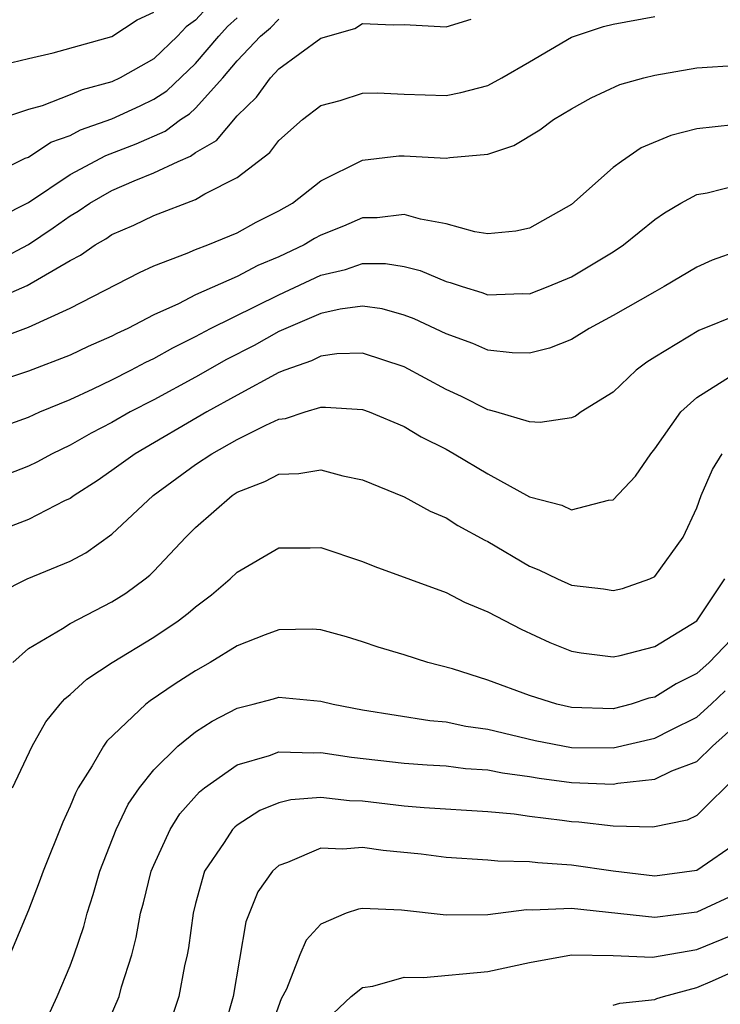
# Model space of a CAD drawing. Units: inches. Extents: x 2503408 to 2505000, y 1545000 to 1548000.
# Drawn here: x 2503815 to 2503848, y 1545515 to 1545562 of the extents above; entities that cross this region are included whole.
import ezdxf

# ---------------------------------------------------------------- set-up
doc = ezdxf.new("R2010")
doc.units = ezdxf.units.IN
doc.header["$MEASUREMENT"] = 0
doc.layers.add('LD25021545_2ft', color=43, linetype='Continuous')

msp = doc.modelspace()

# ---------------------------------------------------------------- linework, layer by layer
at = {"layer": 'LD25021545_2ft'}
for points, elevation in [([(2503823.591, 1545562.409), (2503823, 1545561.769), (2503822.555, 1545561.445), (2503822.137, 1545561), (2503821, 1545559.914), (2503819.399, 1545559), (2503819, 1545558.809), (2503817.574, 1545558.426), (2503817, 1545558.182), (2503815.668, 1545557.668), (2503815, 1545557.487), (2503813.143, 1545556.857)], 7532), ([(2503813, 1545559.451), (2503815, 1545559.931), (2503816.192, 1545560.192), (2503819, 1545560.975), (2503820.217, 1545561.783), (2503821, 1545562.149)], 7534), ([(2503813, 1545548.202), (2503814.95, 1545549.05), (2503817, 1545550.259), (2503817.494, 1545550.505), (2503818.199, 1545551), (2503818.71, 1545551.29), (2503819, 1545551.493), (2503820.057, 1545551.942), (2503821, 1545552.411), (2503823, 1545553.173), (2503823.448, 1545553.447), (2503825, 1545554.234), (2503826.569, 1545555.431), (2503827, 1545556.008), (2503828.132, 1545557), (2503829, 1545557.675), (2503829.923, 1545557.923), (2503831, 1545558.275), (2503831.721, 1545558.279), (2503833, 1545558.213), (2503835, 1545558.153), (2503835.7, 1545558.299), (2503837, 1545558.638), (2503837.666, 1545559), (2503839, 1545559.763), (2503841, 1545560.942), (2503842.536, 1545561.464), (2503843, 1545561.578), (2503845, 1545561.943)], 7524), ([(2503813, 1545554.226), (2503814.843, 1545555.157), (2503815, 1545555.209), (2503816.084, 1545555.916), (2503817, 1545556.245), (2503817.495, 1545556.504), (2503819, 1545557.035), (2503820.346, 1545557.654), (2503821, 1545557.973), (2503821.624, 1545558.376), (2503823, 1545559.693), (2503824.115, 1545561), (2503824.54, 1545561.46), (2503825, 1545561.879)], 7530), ([(2503813.654, 1545552.346), (2503815, 1545553.035), (2503817, 1545554.367), (2503818.712, 1545555.288), (2503820.157, 1545555.843), (2503821.555, 1545556.445), (2503822.292, 1545557), (2503822.722, 1545557.278), (2503823, 1545557.545), (2503824.314, 1545559), (2503825, 1545559.814), (2503826.121, 1545561), (2503826.6, 1545561.399), (2503827, 1545561.817)], 7528), ([(2503813.677, 1545550.323), (2503815, 1545551.02), (2503816.188, 1545551.812), (2503817, 1545552.397), (2503817.385, 1545552.615), (2503817.936, 1545553), (2503819, 1545553.604), (2503820.073, 1545554.072), (2503821, 1545554.449), (2503822.174, 1545555), (2503822.758, 1545555.242), (2503823, 1545555.424), (2503824.006, 1545555.994), (2503825, 1545557.188), (2503825.928, 1545558.072), (2503826.596, 1545559), (2503827, 1545559.431), (2503829, 1545560.898), (2503830.636, 1545561.364), (2503831, 1545561.606), (2503832.465, 1545561.535), (2503833, 1545561.558), (2503835, 1545561.439), (2503836.196, 1545561.804)], 7526), ([(2503813.505, 1545546.495), (2503815, 1545547.065), (2503817, 1545547.97), (2503820.326, 1545549.673), (2503821, 1545549.992), (2503822.599, 1545550.599), (2503823, 1545550.779), (2503823.594, 1545551), (2503825, 1545551.579), (2503825.914, 1545552.086), (2503827, 1545552.627), (2503827.651, 1545553), (2503829, 1545554.066), (2503831, 1545555.066), (2503832.739, 1545555.261), (2503833, 1545555.263), (2503835, 1545555.149), (2503835.188, 1545555.188), (2503837, 1545555.341), (2503838.244, 1545555.755), (2503839.492, 1545556.507), (2503840.152, 1545557), (2503841, 1545557.52), (2503841.952, 1545558.047), (2503843.322, 1545558.678), (2503844.477, 1545559), (2503845, 1545559.136), (2503847, 1545559.475), (2503849, 1545559.608)], 7522), ([(2503848.755, 1545556.755), (2503847, 1545556.564), (2503845.756, 1545556.244), (2503844.348, 1545555.652), (2503843.394, 1545555), (2503843, 1545554.702), (2503841, 1545552.937), (2503839, 1545551.799), (2503838.336, 1545551.664), (2503837, 1545551.536), (2503836.374, 1545551.626), (2503835, 1545552.012), (2503833.774, 1545552.226), (2503833, 1545552.453), (2503831.699, 1545552.301), (2503831, 1545552.299), (2503830.097, 1545551.903), (2503829, 1545551.471), (2503828.696, 1545551.304), (2503828.204, 1545551), (2503827, 1545550.426), (2503825.99, 1545550.01), (2503825, 1545549.488), (2503823, 1545548.603), (2503822.185, 1545548.185), (2503821, 1545547.647), (2503819.756, 1545547), (2503819.242, 1545546.759), (2503819, 1545546.629), (2503817.862, 1545546.138), (2503817, 1545545.723), (2503815, 1545544.954), (2503811, 1545543.632)], 7520), ([(2503812.237, 1545541.763), (2503815, 1545542.752), (2503815.55, 1545543), (2503817, 1545543.596), (2503818.104, 1545544.104), (2503819, 1545544.538), (2503819.907, 1545545), (2503820.617, 1545545.383), (2503821, 1545545.563), (2503821.922, 1545546.078), (2503823, 1545546.615), (2503823.726, 1545547), (2503827, 1545548.614), (2503829, 1545549.558), (2503830.18, 1545549.82), (2503831, 1545550.106), (2503832.108, 1545550.108), (2503833, 1545549.967), (2503833.767, 1545549.767), (2503835, 1545549.246), (2503835.198, 1545549.198), (2503835.77, 1545549), (2503836.715, 1545548.715), (2503837, 1545548.613), (2503838.665, 1545548.665), (2503839, 1545548.657), (2503839.891, 1545549), (2503841, 1545549.468), (2503843, 1545550.672), (2503843.499, 1545551), (2503845, 1545552.215), (2503845.46, 1545552.54), (2503846.244, 1545553), (2503847, 1545553.411), (2503847.501, 1545553.501), (2503849, 1545553.874)], 7518), ([(2503849, 1545550.711), (2503847.736, 1545550.264), (2503847, 1545549.94), (2503845.445, 1545549), (2503845, 1545548.76), (2503843, 1545547.614), (2503841.859, 1545547), (2503841, 1545546.477), (2503839.95, 1545546.049), (2503839, 1545545.815), (2503838.164, 1545545.836), (2503837, 1545545.963), (2503836.275, 1545546.275), (2503835, 1545546.735), (2503833.467, 1545547.467), (2503833, 1545547.642), (2503831.934, 1545547.934), (2503831, 1545548.066), (2503829.925, 1545547.925), (2503829, 1545547.716), (2503827, 1545546.846), (2503825.814, 1545546.186), (2503824.491, 1545545.508), (2503823, 1545544.669), (2503821, 1545543.583), (2503819.876, 1545543), (2503819, 1545542.501), (2503818.014, 1545541.986), (2503817, 1545541.406), (2503816.135, 1545541), (2503815.401, 1545540.599), (2503815, 1545540.408), (2503813.992, 1545540.008)], 7516), ([(2503849, 1545547.666), (2503847.105, 1545546.895), (2503845, 1545545.622), (2503844.618, 1545545.382), (2503844.11, 1545545), (2503843, 1545543.954), (2503841.471, 1545543), (2503841.198, 1545542.802), (2503841, 1545542.711), (2503839.513, 1545542.487), (2503839, 1545542.523), (2503837.389, 1545543), (2503837.085, 1545543.085), (2503837, 1545543.095), (2503835.746, 1545543.746), (2503835, 1545544.068), (2503833, 1545545.158), (2503831, 1545545.821), (2503829.774, 1545545.775), (2503829, 1545545.669), (2503828.556, 1545545.444), (2503827.284, 1545545), (2503827, 1545544.888), (2503825, 1545543.808), (2503823.55, 1545543), (2503820.107, 1545541), (2503819, 1545540.191), (2503818.293, 1545539.707), (2503817.192, 1545539), (2503817, 1545538.859), (2503816.738, 1545538.738), (2503815, 1545537.844), (2503813.13, 1545537.13)], 7514), ([(2503813.649, 1545534.351), (2503814.946, 1545535), (2503817, 1545535.856), (2503817.748, 1545536.252), (2503819, 1545537.149), (2503820.973, 1545539), (2503823, 1545540.479), (2503823.784, 1545541), (2503825, 1545541.685), (2503826.369, 1545542.369), (2503827, 1545542.646), (2503827.315, 1545542.685), (2503828.249, 1545543), (2503829, 1545543.222), (2503829.232, 1545543.232), (2503831, 1545543.122), (2503831.323, 1545543), (2503833, 1545542.304), (2503833.812, 1545541.812), (2503835, 1545541.218), (2503835.394, 1545541), (2503837, 1545540.03), (2503839, 1545538.942), (2503840.542, 1545538.542), (2503841, 1545538.315), (2503842.771, 1545538.771), (2503843, 1545538.785), (2503844.072, 1545539.928), (2503844.803, 1545541), (2503845, 1545541.232), (2503846.246, 1545543), (2503847, 1545543.693), (2503849, 1545544.945)], 7512), ([(2503814.254, 1545531), (2503815, 1545531.672), (2503816.628, 1545532.628), (2503817, 1545532.87), (2503819, 1545533.9), (2503819.675, 1545534.325), (2503820.586, 1545535), (2503820.817, 1545535.184), (2503821, 1545535.368), (2503822.538, 1545537), (2503823, 1545537.462), (2503824.752, 1545539), (2503825, 1545539.162), (2503826.328, 1545539.672), (2503827, 1545540.025), (2503827.95, 1545540.05), (2503829, 1545540.229), (2503830.054, 1545539.946), (2503831, 1545539.753), (2503833, 1545538.94), (2503834.245, 1545538.245), (2503835, 1545537.934), (2503835.567, 1545537.567), (2503836.86, 1545536.86), (2503837, 1545536.796), (2503839, 1545535.609), (2503839.44, 1545535.44), (2503840.332, 1545535), (2503841, 1545534.7), (2503842.532, 1545534.532), (2503843, 1545534.444), (2503843.452, 1545534.548), (2503844.761, 1545535), (2503845, 1545535.117), (2503846.355, 1545537), (2503847, 1545538.405), (2503847.214, 1545539), (2503847.756, 1545540.244), (2503848.213, 1545541)], 7510), ([(2503814.247, 1545525), (2503815.176, 1545527), (2503815.839, 1545528.161), (2503816.519, 1545529), (2503816.741, 1545529.259), (2503817, 1545529.463), (2503817.797, 1545530.203), (2503819.009, 1545531), (2503821, 1545532.215), (2503822.168, 1545533), (2503822.645, 1545533.355), (2503823, 1545533.673), (2503823.766, 1545534.234), (2503824.67, 1545535), (2503825, 1545535.323), (2503827, 1545536.485), (2503828.491, 1545536.492), (2503829, 1545536.51), (2503831, 1545535.841), (2503831.596, 1545535.596), (2503835, 1545534.345), (2503835.89, 1545533.89), (2503837, 1545533.428), (2503838.589, 1545532.589), (2503839.963, 1545531.963), (2503841, 1545531.55), (2503841.468, 1545531.467), (2503843, 1545531.267), (2503843.337, 1545531.337), (2503845, 1545531.774), (2503847.01, 1545533), (2503848.35, 1545535)], 7508), ([(2503849, 1545532.464), (2503847.593, 1545531), (2503847, 1545530.467), (2503846.024, 1545529.976), (2503845, 1545529.347), (2503844.714, 1545529.286), (2503843.86, 1545529), (2503843, 1545528.783), (2503841, 1545528.843), (2503840.308, 1545529), (2503839, 1545529.424), (2503837, 1545530.161), (2503835.31, 1545530.69), (2503834.13, 1545531), (2503833, 1545531.363), (2503831.742, 1545531.742), (2503831, 1545531.995), (2503830.225, 1545532.226), (2503829, 1545532.57), (2503828.595, 1545532.595), (2503827, 1545532.566), (2503826.331, 1545532.331), (2503825, 1545531.797), (2503823.699, 1545531), (2503823, 1545530.606), (2503822.023, 1545529.977), (2503820.839, 1545529.161), (2503820.631, 1545529), (2503818.763, 1545527.237), (2503818.596, 1545527), (2503818.058, 1545526.058), (2503817.39, 1545525), (2503817.252, 1545524.748), (2503817, 1545524.118), (2503816.645, 1545523.355), (2503815.702, 1545521), (2503815.518, 1545520.482), (2503815, 1545519.135), (2503814.106, 1545517)], 7506), ([(2503815.946, 1545514.054), (2503816.377, 1545515), (2503817, 1545516.473), (2503817.201, 1545517), (2503817.651, 1545518.349), (2503817.818, 1545519), (2503818.106, 1545519.894), (2503818.425, 1545521), (2503819.204, 1545523), (2503819.781, 1545524.219), (2503820.315, 1545525), (2503821, 1545525.863), (2503822.15, 1545527), (2503823, 1545527.676), (2503823.808, 1545528.192), (2503825, 1545528.816), (2503825.762, 1545529), (2503826.745, 1545529.255), (2503827, 1545529.336), (2503829, 1545529.154), (2503829.6, 1545529), (2503831, 1545528.729), (2503834.226, 1545528.226), (2503835, 1545528.162), (2503835.952, 1545527.952), (2503837, 1545527.806), (2503839.267, 1545527.267), (2503841, 1545526.933), (2503843, 1545526.907), (2503845, 1545527.377), (2503845.782, 1545527.782), (2503847, 1545528.382), (2503847.687, 1545529), (2503848.362, 1545529.638)], 7504), ([(2503818.489, 1545513), (2503819.341, 1545515), (2503819.464, 1545515.464), (2503819.954, 1545517), (2503820.17, 1545517.83), (2503820.373, 1545519), (2503820.511, 1545519.489), (2503820.877, 1545521), (2503821, 1545521.297), (2503821.785, 1545523), (2503822.256, 1545523.744), (2503823.191, 1545524.809), (2503823.431, 1545525), (2503825, 1545526.101), (2503826.551, 1545526.551), (2503827, 1545526.718), (2503828.669, 1545526.669), (2503829, 1545526.694), (2503830.47, 1545526.47), (2503833, 1545526.184), (2503834.1, 1545526.1), (2503835, 1545526.053), (2503835.928, 1545525.928), (2503837, 1545525.859), (2503837.709, 1545525.709), (2503839, 1545525.54), (2503839.457, 1545525.457), (2503841, 1545525.249), (2503843, 1545525.171), (2503843.218, 1545525.218), (2503845, 1545525.419), (2503845.806, 1545525.807), (2503847, 1545526.26), (2503847.753, 1545527), (2503849, 1545528.115)], 7502), ([(2503849, 1545525.649), (2503847, 1545523.667), (2503846.545, 1545523.455), (2503844.893, 1545523.107), (2503843, 1545523.168), (2503841.355, 1545523.355), (2503841, 1545523.372), (2503840.561, 1545523.439), (2503839, 1545523.628), (2503838.262, 1545523.737), (2503837, 1545523.855), (2503833.959, 1545524.041), (2503833, 1545524.121), (2503831, 1545524.362), (2503830.38, 1545524.38), (2503829, 1545524.538), (2503827.575, 1545524.425), (2503827, 1545524.284), (2503826.088, 1545523.912), (2503825, 1545523.211), (2503824.882, 1545523.118), (2503824.774, 1545523), (2503824.378, 1545522.378), (2503823.441, 1545521), (2503823, 1545519.46), (2503822.884, 1545519), (2503822.667, 1545517.333), (2503822.606, 1545517), (2503822.48, 1545516.48), (2503822.203, 1545515), (2503821.899, 1545514.101)], 7500), ([(2503849, 1545522.414), (2503847, 1545521.031), (2503845, 1545520.771), (2503843, 1545520.999), (2503841, 1545521.298), (2503839.4, 1545521.4), (2503839, 1545521.455), (2503837.481, 1545521.481), (2503837, 1545521.533), (2503835, 1545521.657), (2503833.813, 1545521.813), (2503831.995, 1545521.995), (2503831, 1545522.138), (2503830.06, 1545522.06), (2503829, 1545522.102), (2503827.414, 1545521.414), (2503827, 1545521.282), (2503826.691, 1545521), (2503825.985, 1545520.015), (2503825.419, 1545518.581), (2503824.801, 1545515), (2503824.406, 1545513.594)], 7498), ([(2503849, 1545519.973), (2503847, 1545519.041), (2503845, 1545518.788), (2503841, 1545519.225), (2503839.135, 1545519.135), (2503838.853, 1545519.147), (2503837, 1545518.913), (2503835, 1545518.891), (2503832.864, 1545519.136), (2503831, 1545519.213), (2503830.808, 1545519.192), (2503830.218, 1545519), (2503829, 1545518.475), (2503828.306, 1545517.694), (2503828.006, 1545517), (2503827.358, 1545515.358), (2503827.101, 1545514.899), (2503826.579, 1545513.421)], 7496), ([(2503829, 1545513.634), (2503830.461, 1545515), (2503831, 1545515.441), (2503831.501, 1545515.501), (2503833, 1545515.929), (2503833.919, 1545515.919), (2503837, 1545516.199), (2503839, 1545516.637), (2503841, 1545517), (2503843, 1545516.964), (2503844.887, 1545516.887), (2503847, 1545517.258), (2503849, 1545518.072)], 7494), ([(2503843, 1545514.594), (2503843.317, 1545514.683), (2503845, 1545514.863), (2503845.094, 1545514.906), (2503845.405, 1545515), (2503847, 1545515.438), (2503847.757, 1545515.757), (2503849, 1545516.309)], 7492)]:
    msp.add_lwpolyline(points, dxfattribs=dict(at, elevation=elevation))

doc.saveas('drawing.dxf')
